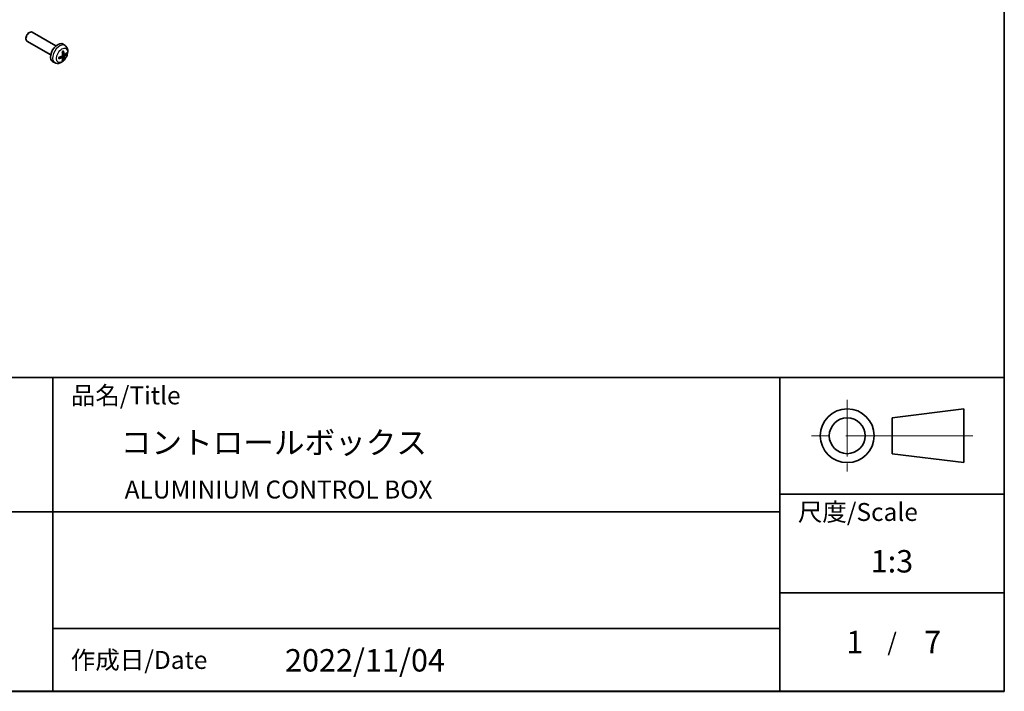
# Model space of a CAD drawing. Units: millimetres. Extents: x 43 to 6946, y 22 to 1148.
# Drawn here: x 887 to 1216, y 24 to 249 of the extents above; entities that cross this region are included whole.
import ezdxf
from ezdxf.enums import TextEntityAlignment as Align

# ---------------------------------------------------------------- set-up
doc = ezdxf.new("R2010")
doc.units = ezdxf.units.MM
doc.header["$LTSCALE"] = 3
doc.linetypes.add('CHAIN', pattern=[0.3543, 0.2362, -0.0295, 0.0591, -0.0295])
for name, color, linetype, lineweight in [('Border (ISO)', 7, 'Continuous', 35), ('Title (ISO)', 7, 'Continuous', 35), ('Visible (ISO)', 7, 'Continuous', 35), ('Visible Narrow (ISO)', 7, 'Continuous', 25)]:
    doc.layers.add(name, color=color, linetype=linetype, lineweight=lineweight)
doc.styles.add('Note Text (TK)', font='txt')
doc.styles.add('文字スタイル67', font='arial.ttf')

# ---------------------------------------------------------------- blocks, each defined once
blk = doc.blocks.new('図面枠 tk図枠')
at = {"layer": 'Border (ISO)'}
for p in [(405.5, 289), (14.5, 8)]:
    blk.add_line(p, (405.5, 8), dxfattribs=at)
blk = doc.blocks.new('表題欄 tk表題欄')
at = {"layer": 'Title (ISO)'}
for p, q in [((74.71, 244.05), (255.71, 244.05)), ((149.71, 244.05), (149.71, 209.05)), ((230.71, 244.05), (230.71, 209.05)), ((255.71, 244.05), (255.71, 209.05)), ((243.21, 239.55), (251.21, 240.55)), ((251.21, 234.55), (251.21, 240.55)), ((243.21, 239.55), (243.21, 235.55)), ((243.21, 235.55), (251.21, 234.55)), ((230.71, 231.05), (255.71, 231.05)), ((74.71, 229.05), (230.71, 229.05)), ((230.71, 220.05), (255.71, 220.05)), ((149.71, 216.05), (230.71, 216.05)), ((255.71, 209.05), (74.71, 209.05))]:
    blk.add_line(p, q, dxfattribs=at)
at = {"layer": 'Title (ISO)', "color": 4, "linetype": 'CHAIN', "lineweight": 18, "ltscale": 8.88956}
blk.add_line((238.21, 241.55), (238.21, 233.55), dxfattribs=at)
at = {"layer": 'Title (ISO)', "color": 4, "linetype": 'CHAIN', "lineweight": 18, "ltscale": 20.001633}
blk.add_line((252.21, 237.55), (234.21, 237.55), dxfattribs=at)
at = {"layer": 'Title (ISO)'}
for radius in [3, 2]:
    blk.add_circle((238.21, 237.55), radius, dxfattribs=at)
at = {"layer": 'Title (ISO)', "color": 1, "char_height": 2, "attachment_point": 4, "line_spacing_factor": 1.5, "style": 'Note Text (TK)'}
for s, insert in [('\\fＭＳ Ｐゴシック|b0|i0;\\H2.0000;品名/Title', (151.71, 242.05)), ('\\fＭＳ Ｐゴシック|b0|i0;\\H2.0000;尺度/Scale', (232.71, 229.05)), ('\\fＭＳ Ｐゴシック|b0|i0;\\H2.0000;作成日/Date', (151.71, 212.55))]:
    blk.add_mtext(s, dxfattribs=dict(at, insert=insert))
at = {"layer": 'Title (ISO)', "color": 7, "insert": (243.21, 214.55), "char_height": 2, "attachment_point": 5, "line_spacing_factor": 1.5, "style": 'Note Text (TK)'}
blk.add_mtext('\\fＭＳ Ｐゴシック|b0|i0;\\H2.0000;/', dxfattribs=at)
at = {"layer": 'Title (ISO)', "color": 7}
for tag, p, height, style in [('<品名>_001', (157.28, 235.53), 2.5, 'Note Text (TK)'), ('<Title>_001', (157.71, 230.55), 2, '文字スタイル67'), ('<尺度>_001', (240.82, 222.3), 2.5, 'Note Text (TK)'), ('<総ページ数>_001', (246.79, 213.3), 2.5, 'Note Text (TK)'), ('<ページ_No.>_001', (238.1, 213.3), 2.5, 'Note Text (TK)'), ('作成日_001', (175.6, 211.26), 2.5, 'Note Text (TK)')]:
    blk.add_attdef(tag, p, '', height=height, dxfattribs=dict(at, style=style))
at = {"layer": 'Title (ISO)', "color": 7, "style": 'Note Text (TK)'}
blk.add_attdef('<承認>', text='', height=2.5, dxfattribs=at).set_placement((87.21, 217.05), align=Align.MIDDLE_CENTER)

msp = doc.modelspace()

# ---------------------------------------------------------------- linework, layer by layer
at = {"layer": 'Visible (ISO)'}
for p, q in [((890.4423, 244.245), (890.7027, 244.3952)), ((899.5121, 239.8886), (891.5596, 244.48)), ((889.4902, 242.5958), (889.4903, 242.2952)), ((897.7978, 236.9193), (889.8453, 241.5107)), ((902.5564, 240.0114), (901.9566, 240.4491)), ((902.2997, 236.98), (901.7276, 237.2332)), ((899.2136, 234.2216), (898.5346, 234.522)), ((901.7105, 235.9595), (901.2052, 236.3283))]:
    msp.add_line(p, q, dxfattribs=at)
for centre, major_axis, ratio, start_param, end_param in [((890.7024, 242.9954), (-0.8571, -1.4846), 0.57735027, 3.14159265, 6.28318531), ((890.4421, 243.1457), (-0.6731, -1.1659), 0.57735027, 3.92675802, 5.49801994), ((900.1396, 237.5468), (-1.7143, -2.9692), 0.57735027, 3.0796893, 6.34508866), ((898.1709, 238.7761), (2.1999, -5.1173), 0.55353421, 0.95931878, 1.19830308), ((898.0017, 238.6784), (-3.3509, 4.4494), 0.59526289, 3.96282307, 4.20180736), ((898.0819, 238.6321), (-5.5677, -0.1638), 0.49462411, 2.44776077, 2.68674507), ((898.0819, 238.8275), (5.5669, -0.1882), 0.65417299, 5.62601221, 5.86499651), ((898.0906, 238.6371), (-5.5317, -0.6535), 0.55353421, 1.94328958, 2.18227387), ((898.0906, 238.8325), (5.5288, -0.6773), 0.59526289, 5.2229706, 5.46195489), ((898.1709, 238.7862), (2.642, -4.9037), 0.49462411, 0.45484759, 0.69383188), ((898.0017, 238.6884), (-2.9465, 4.727), 0.65417299, 3.55978145, 3.79876575)]:
    msp.add_ellipse(centre, major_axis=major_axis, ratio=ratio, start_param=start_param, end_param=end_param, dxfattribs=at)
for points, knots in [([(902.5564, 240.0114), (902.7499, 239.8701), (902.9142, 239.6964), (903.1886, 239.2997), (903.2895, 239.0744), (903.4416, 238.5647), (903.473, 238.2804), (903.4669, 237.652), (903.4087, 237.3101), (903.2096, 236.6303), (903.0636, 236.2937), (902.7025, 235.6646), (902.4882, 235.3719), (901.9943, 234.8457), (901.7145, 234.612), (901.094, 234.2498), (900.7544, 234.1137), (900.0908, 234.0266), (899.7861, 234.0384), (899.3937, 234.1495), (899.3025, 234.1822), (899.2136, 234.2216)], [2.41809785, 2.41809785, 2.41809785, 2.41809785, 2.6230577, 2.6230577, 2.85564758, 2.85564758, 3.15300497, 3.15300497, 3.52826493, 3.52826493, 3.92268981, 3.92268981, 4.31252618, 4.31252618, 4.70679398, 4.70679398, 5.08109985, 5.08109985, 5.35276215, 5.35276215, 5.43588379, 5.43588379, 5.43588379, 5.43588379]), ([(901.6216, 237.9867), (901.6347, 237.9959), (901.6477, 238.0049), (901.6835, 238.0289), (901.7062, 238.0435), (901.7515, 238.071), (901.7741, 238.0841), (901.8191, 238.1087), (901.8416, 238.1202), (901.8863, 238.1418), (901.9085, 238.1518), (901.9305, 238.161)], [1.457965269, 1.457965269, 1.457965269, 1.457965269, 1.489305067, 1.489305067, 1.543821537, 1.543821537, 1.598338007, 1.598338007, 1.652854477, 1.652854477, 1.707370947, 1.707370947, 1.707370947, 1.707370947]), ([(901.95, 238.2443), (901.9536, 238.2336), (901.9559, 238.2218), (901.9568, 238.2016), (901.955, 238.1902), (901.9481, 238.1744), (901.9418, 238.1671), (901.9335, 238.1624), (901.9321, 238.1617), (901.9305, 238.161)], [0.0145600729, 0.0145600729, 0.0145600729, 0.0145600729, 0.0187226824, 0.0187226824, 0.0234298311, 0.0234298311, 0.0280690561, 0.0280690561, 0.028985175, 0.028985175, 0.028985175, 0.028985175]), ([(902.4142, 236.9969), (902.3918, 236.9826), (902.3675, 236.9736), (902.322, 236.9708), (902.3008, 236.9772), (902.2665, 237.0011), (902.2511, 237.0204), (902.2322, 237.0635), (902.2266, 237.0847), (902.2235, 237.107)], [-0.2036008625, -0.2036008625, -0.2036008625, -0.2036008625, -0.191101084, -0.191101084, -0.1786013054, -0.1786013054, -0.1660771911, -0.1660771911, -0.1569242563, -0.1569242563, -0.1569242563, -0.1569242563]), ([(903.1192, 237.1766), (903.1139, 237.1694), (903.1058, 237.1621), (903.0879, 237.1507), (903.0745, 237.1451), (903.0499, 237.1388), (903.0343, 237.1371), (903.0104, 237.1376), (902.9981, 237.1391), (902.9874, 237.1417)], [0.0145600729, 0.0145600729, 0.0145600729, 0.0145600729, 0.0187226824, 0.0187226824, 0.0234298311, 0.0234298311, 0.0280690561, 0.0280690561, 0.0318101771, 0.0318101771, 0.0318101771, 0.0318101771]), ([(900.5031, 235.6887), (900.5034, 235.6871), (900.5035, 235.6854), (900.5035, 235.6759), (900.5003, 235.6669), (900.4901, 235.6529), (900.4811, 235.6456), (900.4632, 235.6364), (900.4518, 235.6324), (900.4407, 235.6302)], [0.0455535579, 0.0455535579, 0.0455535579, 0.0455535579, 0.0464696768, 0.0464696768, 0.0511089018, 0.0511089018, 0.0558160505, 0.0558160505, 0.05997866, 0.05997866, 0.05997866, 0.05997866]), ([(900.5032, 235.6887), (900.5001, 235.7124), (900.4977, 235.7367), (900.494, 235.7861), (900.4928, 235.8114), (900.4916, 235.8627), (900.4915, 235.8888), (900.4928, 235.9418), (900.494, 235.9687), (900.4969, 236.0117), (900.4982, 236.0275), (900.4997, 236.0434)], [6.146610687, 6.146610687, 6.146610687, 6.146610687, 6.201127157, 6.201127157, 6.255643627, 6.255643627, 6.310160097, 6.310160097, 6.364676567, 6.364676567, 6.396016365, 6.396016365, 6.396016365, 6.396016365]), ([(901.7532, 236.8355), (901.7543, 236.8041), (901.75, 236.7684), (901.7296, 236.6977), (901.7135, 236.6626), (901.6756, 236.602), (901.6513, 236.5725), (901.6045, 236.5309), (901.5833, 236.5162), (901.5624, 236.5051)], [-0.203600879, -0.203600879, -0.203600879, -0.203600879, -0.1911011005, -0.1911011005, -0.178601322, -0.178601322, -0.1660772077, -0.1660772077, -0.1569242728, -0.1569242728, -0.1569242728, -0.1569242728]), ([(901.5624, 235.962), (901.5901, 235.9732), (901.6189, 235.9797), (901.67, 235.9792), (901.6923, 235.9722), (901.7258, 235.9487), (901.7392, 235.9306), (901.7518, 235.8911), (901.754, 235.8719), (901.7532, 235.8519)], [-0.2036008625, -0.2036008625, -0.2036008625, -0.2036008625, -0.191101084, -0.191101084, -0.1786013054, -0.1786013054, -0.1660771911, -0.1660771911, -0.1569242563, -0.1569242563, -0.1569242563, -0.1569242563]), ([(901.9143, 235.2831), (901.9219, 235.2751), (901.9294, 235.2653), (901.9418, 235.2448), (901.9481, 235.2304), (901.955, 235.206), (901.9568, 235.1915), (901.9559, 235.1703), (901.9536, 235.1597), (901.95, 235.1515)], [0.0427285558, 0.0427285558, 0.0427285558, 0.0427285558, 0.0464696768, 0.0464696768, 0.0511089018, 0.0511089018, 0.0558160505, 0.0558160505, 0.05997866, 0.05997866, 0.05997866, 0.05997866]), ([(902.2235, 236.1234), (902.2276, 236.1517), (902.2364, 236.1848), (902.2624, 236.2524), (902.2796, 236.2868), (902.3167, 236.3478), (902.3391, 236.3785), (902.3796, 236.4237), (902.3973, 236.4404), (902.4142, 236.4538)], [-0.203600879, -0.203600879, -0.203600879, -0.203600879, -0.1911011005, -0.1911011005, -0.178601322, -0.178601322, -0.1660772077, -0.1660772077, -0.1569242728, -0.1569242728, -0.1569242728, -0.1569242728])]:
    msp.add_open_spline(points, degree=3, knots=knots, dxfattribs=at)
for points, weights in [([(902.7168, 237.2076), (902.8471, 237.1759), (902.9874, 237.1417)], [1.08273581427, 1.07755563668, 1.07090462712]), ([(901.9143, 235.2831), (901.8146, 235.3875), (901.722, 235.4845)], [1.07090462707, 1.07755563662, 1.08273581421])]:
    msp.add_rational_spline(points, weights, degree=2, dxfattribs=at)
at = {"layer": 'Visible Narrow (ISO)'}
for p, q in [((902.2235, 237.107), (901.716, 237.3505)), ((901.5624, 235.962), (901.0978, 236.2798)), ((902.2235, 236.1234), (901.505, 236.475)), ((902.4142, 236.4538), (901.7505, 236.9003))]:
    msp.add_line(p, q, dxfattribs=at)
for centre, major_axis, start_param, end_param in [((900.7814, 237.1763), (1.6746, 2.9005), 6.22128195, 9.48668132), ((901.7799, 236.5998), (-0.9546, -1.6534), 3.80068814, 4.05329349), ((901.7427, 236.6213), (-0.8885, -1.5389), 2.21917021, 2.42536283), ((901.7799, 236.5998), (0.9546, 1.6534), 5.37148447, 5.62408982), ((901.7799, 236.5998), (-0.9546, -1.6534), 5.37148447, 5.62408982), ((901.7799, 236.5998), (0.9546, 1.6534), 3.80068814, 4.05329349), ((901.7427, 236.6213), (-0.8885, -1.5389), 0.71622982, 0.92242245)]:
    msp.add_ellipse(centre, major_axis=major_axis, ratio=0.57735027, start_param=start_param, end_param=end_param, dxfattribs=at)
msp.add_ellipse((901.5517, 236.7315), major_axis=(1.3152, 2.278), ratio=0.57735027, dxfattribs=at)

# ---------------------------------------------------------------- block references
at = {"xscale": 3, "yscale": 3, "zscale": 3}
msp.add_blockref('図面枠 tk図枠', (0, 0), dxfattribs=at)
ref = msp.add_blockref('表題欄 tk表題欄', (449.3735, -603.1582), dxfattribs=dict(xscale=3, yscale=3, zscale=3))
ref.add_attrib('<品名>_001', 'コントロールボックス', (921.2216, 103.4403), dxfattribs={"layer": 'Title (ISO)', "color": 7, "height": 7.5, "style": 'Note Text (TK)'})
ref.add_attrib('<尺度>_001', '1:3', (1171.8409, 63.75), dxfattribs={"layer": 'Title (ISO)', "color": 7, "height": 7.5, "style": 'Note Text (TK)'})
ref.add_attrib('作成日_001', '2022/11/04', (976.0994, 30.6222), dxfattribs={"layer": 'Title (ISO)', "color": 7, "height": 7.5, "style": 'Note Text (TK)'})
ref.add_attrib('<Title>_001', 'ALUMINIUM CONTROL BOX', (922.5, 88.4959), dxfattribs={"layer": 'Title (ISO)', "color": 7, "height": 6, "style": '文字スタイル67'})
ref.add_attrib('<ページ_No.>_001', '1', (1163.6676, 36.75), dxfattribs={"layer": 'Title (ISO)', "color": 7, "height": 7.5, "style": 'Note Text (TK)'})
ref.add_attrib('<総ページ数>_001', '7', (1189.7301, 36.75), dxfattribs={"layer": 'Title (ISO)', "color": 7, "height": 7.5, "style": 'Note Text (TK)'})

doc.saveas('drawing.dxf')
